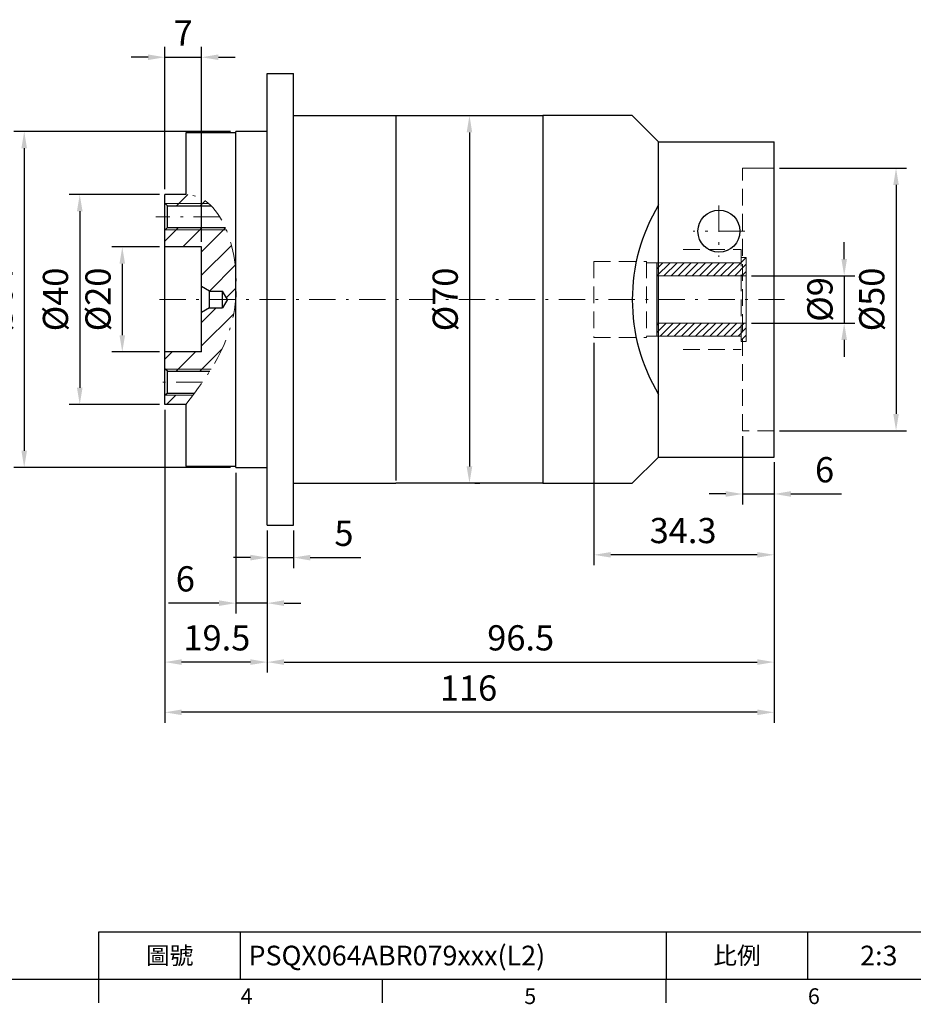
# Model space of a CAD drawing. Units: millimetres. Extents: x 0 to 1003, y 0 to 300.
# Drawn here: x 720 to 890, y 1 to 189 of the extents above; entities that cross this region are included whole.
import ezdxf
from ezdxf.enums import TextEntityAlignment as Align

# ---------------------------------------------------------------- set-up
doc = ezdxf.new("R2010")
doc.units = ezdxf.units.MM
doc.linetypes.add('CENTER2', pattern=[9.5, 5, -2, 0.5, -2])
doc.linetypes.add('HIDDEN2', pattern=[4.7625, 3.175, -1.5875])
doc.layers.add('11', color=7, linetype='Continuous')
doc.layers.add('DIM', color=4, linetype='Continuous')
for name, color, linetype, lineweight in [('中心', 3, 'CENTER2', 18), ('標註', 4, 'Continuous', 18), ('虛線', 1, 'HIDDEN2', 20)]:
    doc.layers.add(name, color=color, linetype=linetype, lineweight=lineweight)
doc.styles.add('ATTDEF', font='txt')
doc.styles.add('mytxt', font='txt.shx', dxfattribs={"bigfont": 'chineset.shx'})
doc.dimstyles.new('X1.6', dxfattribs={"dimscale": 1.6, "dimtxt": 3, "dimasz": 2, "dimexe": 1.25, "dimexo": 0.625, "dimgap": 1, "dimtad": 1, "dimdsep": 46, "dimtxsty": 'mytxt', "dimcen": 0, "dimclrd": 4, "dimclre": 4, "dimclrt": 4, "dimazin": 2, "dimtfac": 1, "dimtmove": 0, "dimatfit": 3, "dimfxl": 0, "dimarcsym": 0})

# ---------------------------------------------------------------- blocks, each defined once
blk = doc.blocks.new('*D20')
at = {"layer": 'Defpoints', "color": 0}
for p in [(858.05, 139.92), (858.05, 130.92), (876.69, 130.92)]:
    blk.add_point(p, dxfattribs=at)
at = {"layer": '標註', "color": 4, "lineweight": -2}
for p, q in [((876.69, 143.12), (876.69, 146.32)), ((859.05, 139.92), (878.69, 139.92)), ((876.69, 139.92), (876.69, 130.92)), ((859.05, 130.92), (878.69, 130.92)), ((876.69, 127.72), (876.69, 124.52))]:
    blk.add_line(p, q, dxfattribs=at)
at = {"layer": '標註', "color": 4}
for points in [[(876.16, 143.12), (877.22, 143.12), (876.69, 139.92)], [(876.16, 127.72), (877.22, 127.72), (876.69, 130.92)]]:
    blk.add_solid(points, dxfattribs=at)
at = {"layer": '標註', "color": 4, "insert": (872.69, 135.42), "char_height": 4.8, "attachment_point": 5, "rotation": 90, "style": 'mytxt'}
blk.add_mtext('%%c9', dxfattribs=at)
blk = doc.blocks.new('*D21')
at = {"layer": 'Defpoints', "color": 0}
for p in [(747.35, 145.42), (739.25, 125.42), (747.35, 125.42)]:
    blk.add_point(p, dxfattribs=at)
at = {"layer": '標註', "color": 4, "lineweight": -2}
for p, q in [((746.35, 145.42), (737.25, 145.42)), ((739.25, 142.22), (739.25, 128.62)), ((746.35, 125.42), (737.25, 125.42))]:
    blk.add_line(p, q, dxfattribs=at)
at = {"layer": '標註', "color": 4}
for points in [[(738.72, 142.22), (739.78, 142.22), (739.25, 145.42)], [(738.72, 128.62), (739.78, 128.62), (739.25, 125.42)]]:
    blk.add_solid(points, dxfattribs=at)
at = {"layer": '標註', "color": 4, "insert": (735.25, 135.42), "char_height": 4.8, "attachment_point": 5, "rotation": 90, "style": 'mytxt'}
blk.add_mtext('%%c20', dxfattribs=at)
blk = doc.blocks.new('*D22')
at = {"layer": 'Defpoints', "color": 0}
for p in [(760.85, 167.42), (720.58, 103.42), (760.85, 103.42)]:
    blk.add_point(p, dxfattribs=at)
at = {"layer": '標註', "color": 4, "lineweight": -2}
for p, q in [((759.85, 167.42), (718.58, 167.42)), ((720.58, 164.22), (720.58, 106.62)), ((759.85, 103.42), (718.58, 103.42))]:
    blk.add_line(p, q, dxfattribs=at)
at = {"layer": '標註', "color": 4}
for points in [[(720.05, 164.22), (721.11, 164.22), (720.58, 167.42)], [(720.05, 106.62), (721.11, 106.62), (720.58, 103.42)]]:
    blk.add_solid(points, dxfattribs=at)
at = {"layer": '標註', "color": 4, "insert": (716.58, 135.42), "char_height": 4.8, "attachment_point": 5, "rotation": 90, "style": 'mytxt'}
blk.add_mtext('%%C64', dxfattribs=at)
blk = doc.blocks.new('*D23')
at = {"layer": 'Defpoints', "color": 0}
for p in [(766.85, 92.42), (771.85, 92.42), (771.85, 86.27)]:
    blk.add_point(p, dxfattribs=at)
at = {"layer": '標註', "color": 4, "lineweight": -2}
for p, q in [((766.85, 91.42), (766.85, 84.27)), ((771.85, 91.42), (771.85, 84.27)), ((763.65, 86.27), (760.45, 86.27)), ((766.85, 86.27), (771.85, 86.27)), ((775.05, 86.27), (784.65, 86.27))]:
    blk.add_line(p, q, dxfattribs=at)
at = {"layer": '標註', "color": 4}
for points in [[(763.65, 86.8), (763.65, 85.73), (766.85, 86.27)], [(775.05, 86.8), (775.05, 85.73), (771.85, 86.27)]]:
    blk.add_solid(points, dxfattribs=at)
at = {"layer": '標註', "color": 4, "insert": (781.45, 90.27), "char_height": 4.8, "attachment_point": 5, "style": 'mytxt'}
blk.add_mtext('5', dxfattribs=at)
blk = doc.blocks.new('*D24')
at = {"layer": 'Defpoints', "color": 0}
for p in [(760.85, 103.42), (766.85, 92.42), (760.85, 77.6)]:
    blk.add_point(p, dxfattribs=at)
at = {"layer": '標註', "color": 4, "lineweight": -2}
for p, q in [((760.85, 102.42), (760.85, 75.6)), ((766.85, 91.42), (766.85, 75.6)), ((757.65, 77.6), (748.05, 77.6)), ((766.85, 77.6), (760.85, 77.6)), ((770.05, 77.6), (773.25, 77.6))]:
    blk.add_line(p, q, dxfattribs=at)
at = {"layer": '標註', "color": 4}
for points in [[(757.65, 78.13), (757.65, 77.06), (760.85, 77.6)], [(770.05, 78.13), (770.05, 77.06), (766.85, 77.6)]]:
    blk.add_solid(points, dxfattribs=at)
at = {"layer": '標註', "color": 4, "insert": (751.25, 81.6), "char_height": 4.8, "attachment_point": 5, "style": 'mytxt'}
blk.add_mtext('6', dxfattribs=at)
blk = doc.blocks.new('*D25')
at = {"layer": 'Defpoints', "color": 0}
for p in [(747.35, 115.42), (766.85, 92.42), (747.35, 66.37)]:
    blk.add_point(p, dxfattribs=at)
at = {"layer": '標註', "color": 4, "lineweight": -2}
for p, q in [((747.35, 114.42), (747.35, 64.37)), ((766.85, 91.42), (766.85, 64.37)), ((763.65, 66.37), (750.55, 66.37))]:
    blk.add_line(p, q, dxfattribs=at)
at = {"layer": '標註', "color": 4}
for points in [[(750.55, 66.91), (750.55, 65.84), (747.35, 66.37)], [(763.65, 66.91), (763.65, 65.84), (766.85, 66.37)]]:
    blk.add_solid(points, dxfattribs=at)
at = {"layer": '標註', "color": 4, "insert": (757.26, 70.37), "char_height": 4.8, "attachment_point": 5, "style": 'mytxt'}
blk.add_mtext('19.5', dxfattribs=at)
blk = doc.blocks.new('*D26')
at = {"layer": 'Defpoints', "color": 0}
for p in [(754.35, 181.54), (747.35, 155.42), (754.35, 145.42)]:
    blk.add_point(p, dxfattribs=at)
at = {"layer": '標註', "color": 4, "lineweight": -2}
for p, q in [((747.35, 156.42), (747.35, 183.54)), ((754.35, 146.42), (754.35, 183.54)), ((744.15, 181.54), (740.95, 181.54)), ((747.35, 181.54), (754.35, 181.54)), ((757.55, 181.54), (760.75, 181.54))]:
    blk.add_line(p, q, dxfattribs=at)
at = {"layer": '標註', "color": 4}
for points in [[(744.15, 182.07), (744.15, 181.01), (747.35, 181.54)], [(757.55, 182.07), (757.55, 181.01), (754.35, 181.54)]]:
    blk.add_solid(points, dxfattribs=at)
at = {"layer": '標註', "color": 4, "insert": (750.85, 185.54), "char_height": 4.8, "attachment_point": 5, "style": 'mytxt'}
blk.add_mtext('7', dxfattribs=at)
blk = doc.blocks.new('*D27')
at = {"layer": 'Defpoints', "color": 0}
for p in [(863.35, 105.42), (766.85, 92.42), (863.35, 66.37)]:
    blk.add_point(p, dxfattribs=at)
at = {"layer": '標註', "color": 4, "lineweight": -2}
for p, q in [((863.35, 104.42), (863.35, 64.37)), ((766.85, 91.42), (766.85, 64.37)), ((770.05, 66.37), (860.15, 66.37))]:
    blk.add_line(p, q, dxfattribs=at)
at = {"layer": '標註', "color": 4}
for points in [[(770.05, 66.91), (770.05, 65.84), (766.85, 66.37)], [(860.15, 66.91), (860.15, 65.84), (863.35, 66.37)]]:
    blk.add_solid(points, dxfattribs=at)
at = {"layer": '標註', "color": 4, "insert": (815.1, 70.37), "char_height": 4.8, "attachment_point": 5, "style": 'mytxt'}
blk.add_mtext('96.5', dxfattribs=at)
blk = doc.blocks.new('*D32')
at = {"layer": 'Defpoints', "color": 0}
for p in [(747.35, 115.42), (863.35, 105.42), (747.35, 56.81)]:
    blk.add_point(p, dxfattribs=at)
at = {"layer": '標註', "color": 4, "lineweight": -2}
for p, q in [((747.35, 114.42), (747.35, 54.81)), ((863.35, 104.42), (863.35, 54.81)), ((860.15, 56.81), (750.55, 56.81))]:
    blk.add_line(p, q, dxfattribs=at)
at = {"layer": '標註', "color": 4}
for points in [[(750.55, 57.35), (750.55, 56.28), (747.35, 56.81)], [(860.15, 57.35), (860.15, 56.28), (863.35, 56.81)]]:
    blk.add_solid(points, dxfattribs=at)
at = {"layer": '標註', "color": 4, "insert": (805.17, 60.81), "char_height": 4.8, "attachment_point": 5, "style": 'mytxt'}
blk.add_mtext('116', dxfattribs=at)
blk = doc.blocks.new('*D33')
at = {"layer": 'Defpoints', "color": 0}
for p in [(857.35, 110.42), (863.35, 105.42), (857.35, 98.38)]:
    blk.add_point(p, dxfattribs=at)
at = {"layer": '標註', "color": 4, "lineweight": -2}
for p, q in [((857.35, 109.42), (857.35, 96.38)), ((863.35, 104.42), (863.35, 96.38)), ((854.15, 98.38), (850.95, 98.38)), ((857.35, 98.38), (863.35, 98.38)), ((866.55, 98.38), (876.15, 98.38))]:
    blk.add_line(p, q, dxfattribs=at)
at = {"layer": '標註', "color": 4}
for points in [[(854.15, 98.92), (854.15, 97.85), (857.35, 98.38)], [(866.55, 98.92), (866.55, 97.85), (863.35, 98.38)]]:
    blk.add_solid(points, dxfattribs=at)
at = {"layer": '標註', "color": 4, "insert": (872.95, 102.38), "char_height": 4.8, "attachment_point": 5, "style": 'mytxt'}
blk.add_mtext('6', dxfattribs=at)
blk = doc.blocks.new('*D34')
at = {"layer": 'Defpoints', "color": 0}
for p in [(829.05, 128.17), (863.35, 105.42), (829.05, 86.8)]:
    blk.add_point(p, dxfattribs=at)
at = {"layer": '標註', "color": 4, "lineweight": -2}
for p, q in [((829.05, 127.17), (829.05, 84.8)), ((863.35, 104.42), (863.35, 84.8)), ((860.15, 86.8), (832.25, 86.8))]:
    blk.add_line(p, q, dxfattribs=at)
at = {"layer": '標註', "color": 4}
for points in [[(832.25, 87.33), (832.25, 86.27), (829.05, 86.8)], [(860.15, 87.33), (860.15, 86.27), (863.35, 86.8)]]:
    blk.add_solid(points, dxfattribs=at)
at = {"layer": '標註', "color": 4, "insert": (846.02, 90.8), "char_height": 4.8, "attachment_point": 5, "style": 'mytxt'}
blk.add_mtext('34.3', dxfattribs=at)
blk = doc.blocks.new('*D35')
at = {"layer": 'Defpoints', "color": 0}
for p in [(863.35, 160.42), (863.35, 110.42), (886.56, 110.42)]:
    blk.add_point(p, dxfattribs=at)
at = {"layer": '標註', "color": 4, "lineweight": -2}
for p, q in [((864.35, 160.42), (888.56, 160.42)), ((886.56, 157.22), (886.56, 113.62)), ((864.35, 110.42), (888.56, 110.42))]:
    blk.add_line(p, q, dxfattribs=at)
at = {"layer": '標註', "color": 4}
for points in [[(886.03, 157.22), (887.09, 157.22), (886.56, 160.42)], [(886.03, 113.62), (887.09, 113.62), (886.56, 110.42)]]:
    blk.add_solid(points, dxfattribs=at)
at = {"layer": '標註', "color": 4, "insert": (882.56, 135.42), "char_height": 4.8, "attachment_point": 5, "rotation": 90, "style": 'mytxt'}
blk.add_mtext('%%C50', dxfattribs=at)
blk = doc.blocks.new('*D36')
at = {"layer": 'Defpoints', "color": 0}
for p in [(747.35, 155.42), (731.15, 115.42), (747.35, 115.42)]:
    blk.add_point(p, dxfattribs=at)
at = {"layer": '標註', "color": 4, "lineweight": -2}
for p, q in [((746.35, 155.42), (729.15, 155.42)), ((731.15, 152.22), (731.15, 118.62)), ((746.35, 115.42), (729.15, 115.42))]:
    blk.add_line(p, q, dxfattribs=at)
at = {"layer": '標註', "color": 4}
for points in [[(730.62, 152.22), (731.69, 152.22), (731.15, 155.42)], [(730.62, 118.62), (731.69, 118.62), (731.15, 115.42)]]:
    blk.add_solid(points, dxfattribs=at)
at = {"layer": '標註', "color": 4, "insert": (727.15, 135.42), "char_height": 4.8, "attachment_point": 5, "rotation": 90, "style": 'mytxt'}
blk.add_mtext('%%C40', dxfattribs=at)
blk = doc.blocks.new('*D30')
at = {"layer": 'Defpoints', "color": 0}
for p in [(805.35, 170.42), (805.35, 100.42), (805.35, 100.42)]:
    blk.add_point(p, dxfattribs=at)
at = {"layer": '標註', "color": 4, "lineweight": -2}
for p, q in [((806.35, 170.42), (807.35, 170.42)), ((805.35, 167.22), (805.35, 103.62)), ((806.35, 100.42), (807.35, 100.42))]:
    blk.add_line(p, q, dxfattribs=at)
at = {"layer": '標註', "color": 4}
for points in [[(804.81, 167.22), (805.88, 167.22), (805.35, 170.42)], [(804.81, 103.62), (805.88, 103.62), (805.35, 100.42)]]:
    blk.add_solid(points, dxfattribs=at)
at = {"layer": '標註', "color": 4, "insert": (801.35, 135.42), "char_height": 4.8, "attachment_point": 5, "rotation": 90, "style": 'mytxt'}
blk.add_mtext('%%C70', dxfattribs=at)
blk = doc.blocks.new('14-9')
at = {"layer": '標註'}
h = blk.add_hatch(dxfattribs=at)
h.set_pattern_fill('ANSI31', scale=0.3, angle=180)
h.set_pattern_definition([(225, (1216.0356, 2187.9457), (0.6735192, -0.6735192), [])])
h.paths.add_polyline_path([(841.68, 437.56), (841.68, 435.06), (857.68, 435.06), (857.68, 434.06), (858.68, 434.06), (858.68, 437.56)])
h.paths.add_polyline_path([(858.68, 446.56), (858.68, 450.06), (857.68, 450.06), (857.68, 449.06), (841.68, 449.06), (841.68, 446.56)])
at = {"layer": '標註', "color": 7}
for p, q in [((858.68, 450.06), (857.68, 450.06)), ((857.68, 449.06), (857.68, 450.06)), ((858.68, 434.06), (858.68, 450.06)), ((857.68, 449.06), (841.68, 449.06)), ((841.68, 435.06), (841.68, 449.06)), ((858.68, 446.56), (841.68, 446.56)), ((858.68, 437.56), (841.68, 437.56)), ((857.68, 435.06), (841.68, 435.06)), ((857.68, 434.06), (857.68, 435.06)), ((858.68, 434.06), (857.68, 434.06))]:
    blk.add_line(p, q, dxfattribs=at)
blk = doc.blocks.new('GJA420')
at = {"color": 0}
for p, q in [((101.5, 6), (275, 6)), ((101.5, 0), (101.5, 6)), ((119.5, 0), (119.5, 6)), ((173.5, 6), (173.5, 0)), ((173.5, 6), (173.5, 0)), ((191.5, 0), (191.5, 6)), ((0, 0), (275, 0)), ((101.5, -3), (101.5, 0)), ((137.5, -3), (137.5, 0)), ((173.5, -3), (173.5, 0))]:
    blk.add_line(p, q, dxfattribs=at)
at = {"layer": 'DIM'}
blk.add_line((199.5, 0), (199.5, 0), dxfattribs=at)
at = {"color": 0}
for s, p in [('4', (119.5, -3.16)), ('5', (155.5, -3.16)), ('6', (191.5, -3.16))]:
    blk.add_text(s, height=2, dxfattribs=at).set_placement(p)
at = {"color": 0, "char_height": 2.2, "width": 7, "attachment_point": 5}
for s, insert in [('\\f標楷體|b0|i0|c136|p65;圖號', (110.5, 3)), ('{\\fDFKai-SB|b0|i0|c136|p65;比例}', (182.5, 3))]:
    blk.add_mtext(s, dxfattribs=dict(at, insert=insert))
at = {"color": 4, "style": 'ATTDEF'}
blk.add_attdef('料號', text='', height=2.5, dxfattribs=at).set_placement((120.5, 3), align=Align.MIDDLE_LEFT)
for tag, p in [('比例', (200.5, 3)), ('版本', (236.5, 3))]:
    blk.add_attdef(tag, text='', height=2.5, dxfattribs=at).set_placement(p, align=Align.MIDDLE_CENTER)

msp = doc.modelspace()

# ---------------------------------------------------------------- hatches: boundary and pattern name
at = {"layer": '標註'}
h = msp.add_hatch(dxfattribs=at)
h.set_pattern_fill('ANSI31', color=256)
h.set_pattern_definition([(45, (254.5297, 3914.816), (-2.245064, 2.245064), [])])
edge = h.paths.add_edge_path()
edge.add_spline(control_points=[(751.346, 115.421), (751.79, 116.003), (752.233, 116.586), (752.673, 117.171)], knot_values=[0, 0, 0, 0, 2.2435493, 2.2435493, 2.2435493, 2.2435493], degree=3, periodic=0)
edge.add_line((752.673, 117.171), (747.413, 117.171))
edge.add_line((747.413, 117.171), (747.346, 117.104))
edge.add_line((747.346, 117.104), (747.346, 115.421))
edge.add_line((747.346, 115.421), (751.346, 115.421))
edge = h.paths.add_edge_path()
edge.add_spline(control_points=[(756.166, 122.171), (758.54, 125.969), (760.385, 130.169), (760.846, 135.421)], knot_values=[8.4696959, 8.4696959, 8.4696959, 8.4696959, 22.1415898, 22.1415898, 22.1415898, 22.1415898], degree=3, periodic=0)
edge.add_line((760.846, 135.421), (759.27, 135.421))
edge.add_line((759.27, 135.421), (758.346, 133.821))
edge.add_line((758.346, 133.821), (755.846, 133.821))
edge.add_line((755.846, 133.821), (754.346, 132.955))
edge.add_line((754.346, 132.955), (754.346, 125.421))
edge.add_line((754.346, 125.421), (747.346, 125.421))
edge.add_line((747.346, 125.421), (747.346, 122.238))
edge.add_line((747.346, 122.238), (747.413, 122.171))
edge.add_line((747.413, 122.171), (756.166, 122.171))
edge = h.paths.add_edge_path()
edge.add_spline(control_points=[(760.846, 140.815), (760.616, 143.566), (760.035, 146.313), (759.079, 148.671)], knot_values=[26.6273873, 26.6273873, 26.6273873, 26.6273873, 33.3523745, 33.3523745, 33.3523745, 33.3523745], degree=3, periodic=0)
edge.add_line((759.079, 148.671), (747.413, 148.671))
edge.add_line((747.413, 148.671), (747.346, 148.604))
edge.add_line((747.346, 148.604), (747.346, 145.421))
edge.add_line((747.346, 145.421), (754.346, 145.421))
edge.add_line((754.346, 145.421), (754.346, 137.887))
edge.add_line((754.346, 137.887), (755.846, 137.021))
edge.add_line((755.846, 137.021), (758.346, 137.021))
edge.add_line((758.346, 137.021), (759.27, 135.421))
edge.add_line((759.27, 135.421), (760.846, 135.421))
edge.add_line((760.846, 135.421), (760.846, 140.815))
edge = h.paths.add_edge_path()
edge.add_spline(control_points=[(755.735, 153.671), (754.503, 154.728), (753.044, 155.367), (751.346, 155.421)], knot_values=[39.1794483, 39.1794483, 39.1794483, 39.1794483, 44.2831797, 44.2831797, 44.2831797, 44.2831797], degree=3, periodic=0)
edge.add_line((751.346, 155.421), (747.346, 155.421))
edge.add_line((747.346, 155.421), (747.346, 153.738))
edge.add_line((747.346, 153.738), (747.413, 153.671))
edge.add_line((747.413, 153.671), (755.735, 153.671))
edge = h.paths.add_edge_path()
edge.add_spline(control_points=[(756.204, 153.238), (756.051, 153.389), (755.895, 153.534), (755.735, 153.671)], knot_values=[38.5158796, 38.5158796, 38.5158796, 38.5158796, 39.1794483, 39.1794483, 39.1794483, 39.1794483], degree=3, periodic=0)
edge.add_line((755.735, 153.671), (747.413, 153.671))
edge.add_line((747.413, 153.671), (747.846, 153.238))
edge.add_line((747.846, 153.238), (756.204, 153.238))
edge = h.paths.add_edge_path()
edge.add_spline(control_points=[(758.969, 148.936), (758.967, 148.941), (758.965, 148.947), (758.962, 148.952)], knot_values=[33.6058621, 33.6058621, 33.6058621, 33.6058621, 33.6217689, 33.6217689, 33.6217689, 33.6217689], degree=3, periodic=0)
edge.add_spline(control_points=[(758.962, 148.952), (758.951, 148.978), (758.94, 149.004), (758.929, 149.03)], knot_values=[33.6217689, 33.6217689, 33.6217689, 33.6217689, 33.6967733, 33.6967733, 33.6967733, 33.6967733], degree=3, periodic=0)
edge.add_spline(control_points=[(758.929, 149.03), (758.929, 149.03), (758.929, 149.03), (758.929, 149.03)], knot_values=[33.6967733, 33.6967733, 33.6967733, 33.6967733, 33.6967911, 33.6967911, 33.6967911, 33.6967911], degree=3, periodic=0)
edge.add_spline(control_points=[(758.929, 149.03), (758.919, 149.055), (758.908, 149.079), (758.897, 149.104)], knot_values=[33.6967911, 33.6967911, 33.6967911, 33.6967911, 33.7683883, 33.7683883, 33.7683883, 33.7683883], degree=3, periodic=0)
edge.add_spline(control_points=[(758.897, 149.104), (758.897, 149.104), (758.897, 149.104), (758.897, 149.104)], knot_values=[33.7683883, 33.7683883, 33.7683883, 33.7683883, 33.7683909, 33.7683909, 33.7683909, 33.7683909], degree=3, periodic=0)
edge.add_line((758.897, 149.104), (747.846, 149.104))
edge.add_line((747.846, 149.104), (747.413, 148.671))
edge.add_line((747.413, 148.671), (759.079, 148.671))
edge.add_spline(control_points=[(759.079, 148.671), (759.043, 148.76), (759.006, 148.848), (758.969, 148.936)], knot_values=[33.3523745, 33.3523745, 33.3523745, 33.3523745, 33.6058621, 33.6058621, 33.6058621, 33.6058621], degree=3, periodic=0)
edge = h.paths.add_edge_path()
edge.add_spline(control_points=[(756.032, 121.959), (756.041, 121.973), (756.05, 121.987), (756.059, 122.001)], knot_values=[8.2146825, 8.2146825, 8.2146825, 8.2146825, 8.2654129, 8.2654129, 8.2654129, 8.2654129], degree=3, periodic=0)
edge.add_spline(control_points=[(756.059, 122.001), (756.066, 122.012), (756.073, 122.023), (756.08, 122.034)], knot_values=[8.2654129, 8.2654129, 8.2654129, 8.2654129, 8.3053027, 8.3053027, 8.3053027, 8.3053027], degree=3, periodic=0)
edge.add_spline(control_points=[(756.083, 122.04), (756.091, 122.052), (756.099, 122.064), (756.106, 122.077)], knot_values=[8.3123922, 8.3123922, 8.3123922, 8.3123922, 8.3564107, 8.3564107, 8.3564107, 8.3564107], degree=3, periodic=0)
edge.add_spline(control_points=[(756.106, 122.077), (756.126, 122.108), (756.146, 122.14), (756.166, 122.171)], knot_values=[8.3564107, 8.3564107, 8.3564107, 8.3564107, 8.4696959, 8.4696959, 8.4696959, 8.4696959], degree=3, periodic=0)
edge.add_line((756.166, 122.171), (747.413, 122.171))
edge.add_line((747.413, 122.171), (747.846, 121.738))
edge.add_line((747.846, 121.738), (755.891, 121.738))
edge.add_spline(control_points=[(755.891, 121.738), (755.939, 121.812), (755.985, 121.885), (756.032, 121.959)], knot_values=[7.9480797, 7.9480797, 7.9480797, 7.9480797, 8.2146825, 8.2146825, 8.2146825, 8.2146825], degree=3, periodic=0)

# ---------------------------------------------------------------- linework, layer by layer
at = {"color": 0}
for p, q in [((766.846, 92.421), (766.846, 178.421)), ((766.846, 178.421), (771.846, 178.421)), ((771.846, 92.421), (771.846, 178.421)), ((771.846, 170.421), (791.346, 170.421)), ((791.346, 170.421), (791.346, 100.921)), ((791.346, 170.421), (819.346, 170.421)), ((836.346, 170.421), (819.346, 170.421)), ((819.346, 170.421), (819.346, 100.421)), ((841.346, 165.421), (836.346, 170.421)), ((760.846, 167.171), (751.346, 167.171)), ((751.346, 167.171), (751.346, 155.421)), ((766.846, 167.421), (760.846, 167.421)), ((760.846, 103.421), (760.846, 167.421)), ((841.346, 105.421), (841.346, 165.421)), ((747.346, 115.421), (747.346, 155.421)), ((751.346, 155.421), (747.346, 155.421)), ((747.846, 153.238), (747.346, 153.738)), ((747.846, 152.162), (747.846, 153.238)), ((747.846, 153.238), (756.204, 153.238)), ((747.846, 149.104), (747.846, 152.162)), ((747.846, 149.104), (747.346, 148.604)), ((747.846, 149.104), (758.897, 149.104)), ((754.346, 145.421), (747.346, 145.421)), ((754.346, 125.421), (754.346, 145.421)), ((755.846, 137.021), (754.346, 137.887)), ((755.846, 134.017), (755.846, 137.021)), ((755.846, 137.021), (758.346, 137.021)), ((758.346, 134.017), (758.346, 137.021)), ((759.27, 135.421), (758.346, 137.021)), ((759.27, 135.421), (758.346, 133.821)), ((755.846, 133.821), (754.346, 132.955)), ((755.846, 133.821), (755.846, 134.017)), ((755.846, 133.821), (758.346, 133.821)), ((758.346, 133.821), (758.346, 134.017)), ((754.346, 125.421), (747.346, 125.421)), ((747.846, 121.738), (747.346, 122.238)), ((747.846, 120.662), (747.846, 121.738)), ((747.846, 121.738), (755.891, 121.738)), ((747.846, 117.604), (747.846, 120.662)), ((747.846, 117.604), (747.346, 117.104)), ((747.846, 117.604), (752.997, 117.604)), ((751.346, 115.421), (747.346, 115.421)), ((751.346, 115.421), (751.346, 103.671)), ((841.346, 105.421), (836.346, 100.421)), ((751.346, 103.671), (760.846, 103.671)), ((760.846, 103.421), (766.846, 103.421)), ((771.846, 100.421), (791.346, 100.421)), ((819.346, 100.421), (791.346, 100.421)), ((819.346, 100.421), (836.346, 100.421)), ((766.846, 92.421), (771.846, 92.421))]:
    msp.add_line(p, q, dxfattribs=at)
msp.add_arc((871.346, 135.38, -0.477), 35, 148.99728, 211.00272, dxfattribs=at)
at = {"layer": '11', "color": 7, "linetype": 'Continuous'}
for p, q in [((841.346, 165.421), (863.346, 165.421)), ((841.346, 105.421), (841.346, 165.421)), ((863.346, 105.421), (863.346, 165.421)), ((841.346, 105.421), (863.346, 105.421))]:
    msp.add_line(p, q, dxfattribs=at)
at = {"layer": 'DIM', "color": 0}
msp.add_circle((852.846, 148.421), 4, dxfattribs=at)
at = {"layer": '中心', "linetype": 'CENTER2'}
for p, q in [((852.846, 153.321), (852.846, 143.521)), ((857.746, 148.421), (847.946, 148.421))]:
    msp.add_line(p, q, dxfattribs=at)
at = {"layer": '中心'}
for p, q in [((757.824, 151.171), (745.626, 151.171)), ((865.346, 135.421), (745.346, 135.421)), ((754.499, 119.671), (745.626, 119.671))]:
    msp.add_line(p, q, dxfattribs=at)
msp.add_spline([(751.346, 115.421), (760.846, 135.421), (751.346, 155.421), (751.247, 155.424)], degree=3, dxfattribs=at)
at = {"layer": '標註'}
for p, q in [((747.413, 153.671), (755.735, 153.671)), ((747.413, 148.671), (759.079, 148.671)), ((747.413, 122.171), (756.166, 122.171)), ((747.413, 117.171), (752.673, 117.171))]:
    msp.add_line(p, q, dxfattribs=at)
at = {"layer": '虛線'}
for p, q in [((857.346, 110.421), (857.346, 160.421)), ((857.346, 160.421), (863.346, 160.421)), ((863.346, 160.421), (858.346, 160.421)), ((846.046, 144.921), (857.046, 144.921)), ((857.046, 144.921), (857.046, 125.921)), ((829.046, 142.671), (829.046, 128.171)), ((829.046, 142.671), (839.046, 142.671)), ((839.046, 142.671), (839.046, 128.171)), ((839.046, 142.421), (857.046, 142.421)), ((829.046, 128.171), (839.046, 128.171)), ((839.046, 128.421), (857.046, 128.421)), ((846.046, 125.921), (857.046, 125.921)), ((863.346, 110.421), (857.346, 110.421))]:
    msp.add_line(p, q, dxfattribs=at)

# ---------------------------------------------------------------- block references
at = {"layer": 'DIM', "color": 3}
ref = msp.add_blockref('GJA420', (582.531, 6), dxfattribs=dict(at, xscale=1.5, yscale=1.5, zscale=1.5))
ref.add_attrib('比例', '2:3', dxfattribs={"layer": '0', "color": 4, "height": 3.75, "style": 'ATTDEF'}).set_placement((883.281, 10.5), align=Align.MIDDLE_CENTER)
ref.add_attrib('料號', 'PSQX064ABR079xxx(L2)', dxfattribs={"layer": '0', "color": 4, "height": 3.75, "style": 'ATTDEF'}).set_placement((763.281, 10.5), align=Align.MIDDLE_LEFT)
at = {"layer": '標註', "color": 4, "linetype": 'ByBlock'}
msp.add_blockref('14-9', (-0.632, -306.641), dxfattribs=at)

# ---------------------------------------------------------------- dimensions: what is measured, and where the dimension line sits
at = {"layer": '標註'}
for base, p1, p2, picture, middle in [((754.346, 181.54), (747.346, 155.421), (754.346, 145.421), '*D26', (750.846, 185.54)), ((863.346, 66.374), (766.846, 92.421), (863.346, 105.421), '*D27', (815.096, 70.374)), ((760.846, 77.597), (766.846, 92.421), (760.846, 103.421), '*D24', (751.246, 81.597)), ((771.846, 86.266), (766.846, 92.421), (771.846, 92.421), '*D23', (781.446, 90.266))]:
    dim = msp.add_linear_dim(base=base, p1=p1, p2=p2, dimstyle='X1.6', dxfattribs=at)
    dim.commit()
    dim.dimension.update_dxf_attribs({"geometry": picture, "text_midpoint": middle})
at = {"layer": '標註', "color": 4}
dim = msp.add_linear_dim(base=(805.346, 100.421), p1=(805.346, 170.421), p2=(805.346, 100.421), angle=90, text='%%C<>', dimstyle='X1.6', dxfattribs=at)
dim.commit()
dim.dimension.update_dxf_attribs({"geometry": '*D30', "text_midpoint": (801.346, 135.421)})
at = {"layer": '標註'}
for base, p1, p2, text, picture, middle in [((720.581, 103.421), (760.846, 167.421), (760.846, 103.421), '%%C<>', '*D22', (720.581, 135.421)), ((876.689, 130.921), (858.046, 139.921), (858.046, 130.921), '%%c<>', '*D20', (876.689, 135.421)), ((739.249, 125.421), (747.346, 145.421), (747.346, 125.421), '%%c<>', '*D21', (739.249, 135.421))]:
    dim = msp.add_linear_dim(base=base, p1=p1, p2=p2, angle=90, text=text, dimstyle='X1.6', dxfattribs=at)
    dim.commit()
    dim.dimension.update_dxf_attribs({"geometry": picture, "text_midpoint": middle, "dimtype": 160})
for base, p1, p2, picture, middle in [((886.56, 110.421), (863.346, 160.421), (863.346, 110.421), '*D35', (882.56, 135.421)), ((731.154, 115.421), (747.346, 155.421), (747.346, 115.421), '*D36', (727.154, 135.421))]:
    dim = msp.add_linear_dim(base=base, p1=p1, p2=p2, angle=90, text='%%C<>', dimstyle='X1.6', dxfattribs=at)
    dim.commit()
    dim.dimension.update_dxf_attribs({"geometry": picture, "text_midpoint": middle})
for base, p1, p2, picture, middle in [((829.046, 86.799), (863.346, 105.421), (829.046, 128.171), '*D34', (846.019, 86.799)), ((747.346, 66.374), (766.846, 92.421), (747.346, 115.421), '*D25', (757.257, 66.374)), ((747.346, 56.812), (863.346, 105.421), (747.346, 115.421), '*D32', (805.168, 56.812)), ((857.346, 98.382), (863.346, 105.421), (857.346, 110.421), '*D33', (872.946, 98.382))]:
    dim = msp.add_linear_dim(base=base, p1=p1, p2=p2, dimstyle='X1.6', dxfattribs=at)
    dim.commit()
    dim.dimension.update_dxf_attribs({"geometry": picture, "text_midpoint": middle, "dimtype": 160})

doc.saveas('drawing.dxf')
